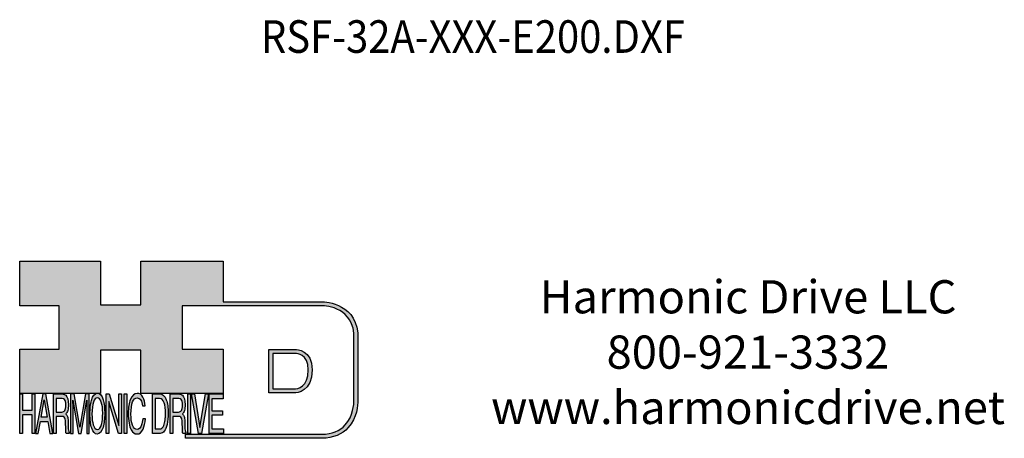
# Model space of a CAD drawing. Extents: x -235 to 379, y -268 to 164.
# Drawn here: x 73 to 369, y -241 to -116 of the extents above; entities that cross this region are included whole.
import ezdxf

# ---------------------------------------------------------------- set-up
doc = ezdxf.new("R2010")
doc.units = 0
doc.header["$MEASUREMENT"] = 0
doc.layers.get('0').update_dxf_attribs({"linetype": 'CONTINUOUS'})
doc.layers.add('1', color=7, linetype='CONTINUOUS')
doc.layers.add('LAYER_1', color=5, linetype='CONTINUOUS')
doc.styles.add('CONVERTER_1', font='txt.shx', dxfattribs={"width": 0.9})

# ---------------------------------------------------------------- blocks, each defined once
blk = doc.blocks.new('AI9-BLK14')
at = {"layer": 'LAYER_1', "color": 7}
for points, knots in [([(-10.9, 10.88), (-10.9, 10.88), (-10.9, -10.88), (-10.9, -10.88), (-10.9, -10.88), (1.75, -10.88), (1.75, -10.88), (3.28, -10.88), (10.9, -10.32), (10.9, 0.68), (10.9, 10.62), (2.77, 10.88), (2.69, 10.88), (2.69, 10.88), (-9.9, 10.88), (-9.9, 10.88), (-9.9, 10.88), (-10.9, 10.88), (-10.9, 10.88)], [0, 0, 0, 0, 1, 1, 1, 2, 2, 2, 3, 3, 3, 4, 4, 4, 5, 5, 5, 6, 6, 6, 6]), ([(2.67, 8.88), (2.91, 8.87), (8.9, 8.62), (8.9, 0.68), (8.9, -8.19), (3.43, -8.88), (1.75, -8.88), (1.75, -8.88), (-7.23, -8.88), (-8.9, -8.88), (-8.9, -7.17), (-8.9, 7.17), (-8.9, 8.88), (-7.21, 8.88), (2.67, 8.88), (2.67, 8.88)], [0, 0, 0, 0, 1, 1, 1, 2, 2, 2, 3, 3, 3, 4, 4, 4, 5, 5, 5, 5])]:
    blk.add_open_spline(points, degree=3, knots=knots, dxfattribs=at)
blk = doc.blocks.new('AI9-BLK13')
at = {"layer": 'LAYER_1'}
h = blk.add_hatch(color=7, dxfattribs=at)
h.dxf.hatch_style = 2
h.paths.add_polyline_path([(-3.79, 10.74), (-2.47, 10.74), (-2.47, 1.87), (2.47, 1.87), (2.47, 10.74), (3.79, 10.74), (3.79, -10.74), (2.47, -10.74), (2.47, -0.68), (-2.47, -0.68), (-2.47, -10.74), (-3.79, -10.74)])
at = {"layer": 'LAYER_1', "color": 7}
blk.add_lwpolyline([(-3.79, 10.74), (-2.47, 10.74), (-2.47, 1.87), (2.47, 1.87), (2.47, 10.74), (3.79, 10.74), (3.79, -10.74), (2.47, -10.74), (2.47, -0.68), (-2.47, -0.68), (-2.47, -10.74), (-3.79, -10.74)], close=True, dxfattribs=at)
blk = doc.blocks.new('AI9-BLK11')
at = {"layer": 'LAYER_1', "color": 7}
for points, knots in [([(-3.97, -10.74), (-3.97, -10.74), (-2.65, -10.74), (-2.65, -10.74), (-2.65, -10.74), (-2.65, -1.52), (-2.65, -1.52), (-2.65, -1.52), (0.24, -1.52), (0.24, -1.52), (0.76, -1.52), (1.14, -1.65), (1.39, -1.92), (1.82, -2.39), (2.04, -3.34), (2.07, -4.74), (2.07, -4.74), (2.16, -8.32), (2.16, -8.32), (2.18, -9.16), (2.2, -9.73), (2.23, -10.02), (2.25, -10.31), (2.29, -10.55), (2.34, -10.74), (2.34, -10.74), (3.97, -10.74), (3.97, -10.74), (3.97, -10.74), (3.97, -10.25), (3.97, -10.25), (3.77, -10.06), (3.63, -9.62), (3.55, -8.94), (3.49, -8.54), (3.46, -7.94), (3.44, -7.12), (3.44, -7.12), (3.4, -4.23), (3.4, -4.23), (3.38, -2.98), (3.27, -2.08), (3.08, -1.52), (2.88, -0.97), (2.59, -0.52), (2.2, -0.18), (2.64, 0.32), (2.97, 0.98), (3.21, 1.8), (3.45, 2.61), (3.57, 3.67), (3.57, 4.95), (3.57, 7.42), (3.12, 9.11), (2.23, 10.02), (1.76, 10.5), (1.16, 10.74), (0.44, 10.74), (0.44, 10.74), (-3.97, 10.74), (-3.97, 10.74), (-3.97, 10.74), (-3.97, -10.74), (-3.97, -10.74)], [0, 0, 0, 0, 1, 1, 1, 2, 2, 2, 3, 3, 3, 4, 4, 4, 5, 5, 5, 6, 6, 6, 7, 7, 7, 8, 8, 8, 9, 9, 9, 10, 10, 10, 11, 11, 11, 12, 12, 12, 13, 13, 13, 14, 14, 14, 15, 15, 15, 16, 16, 16, 17, 17, 17, 18, 18, 18, 19, 19, 19, 20, 20, 20, 21, 21, 21, 21]), ([(-2.65, 0.9), (-2.65, 0.9), (-2.65, 8.18), (-2.65, 8.18), (-2.65, 8.18), (0.47, 8.18), (0.47, 8.18), (0.9, 8.18), (1.25, 8.03), (1.51, 7.75), (2, 7.19), (2.25, 6.16), (2.25, 4.64), (2.25, 3.23), (2.07, 2.26), (1.72, 1.72), (1.37, 1.17), (0.89, 0.9), (0.29, 0.9), (0.29, 0.9), (-2.65, 0.9), (-2.65, 0.9)], [0, 0, 0, 0, 1, 1, 1, 2, 2, 2, 3, 3, 3, 4, 4, 4, 5, 5, 5, 6, 6, 6, 7, 7, 7, 7])]:
    blk.add_open_spline(points, degree=3, knots=knots, dxfattribs=at)
blk = doc.blocks.new('AI9-BLK10')
at = {"layer": 'LAYER_1', "color": 7}
blk.add_open_spline([(-4.65, 10.74), (-4.65, 10.74), (-2.8, 10.74), (-2.8, 10.74), (-2.8, 10.74), (0, -7.42), (0, -7.42), (0, -7.42), (2.79, 10.74), (2.79, 10.74), (2.79, 10.74), (4.65, 10.74), (4.65, 10.74), (4.65, 10.74), (4.65, -10.74), (4.65, -10.74), (4.65, -10.74), (3.42, -10.74), (3.42, -10.74), (3.42, -10.74), (3.42, 1.94), (3.42, 1.94), (3.42, 2.38), (3.42, 3.1), (3.44, 4.11), (3.45, 5.13), (3.46, 6.21), (3.46, 7.38), (3.46, 7.38), (0.65, -10.74), (0.65, -10.74), (0.65, -10.74), (-0.66, -10.74), (-0.66, -10.74), (-0.66, -10.74), (-3.46, 7.38), (-3.46, 7.38), (-3.46, 7.38), (-3.46, 6.72), (-3.46, 6.72), (-3.46, 6.19), (-3.45, 5.39), (-3.44, 4.31), (-3.43, 3.24), (-3.42, 2.44), (-3.42, 1.94), (-3.42, 1.94), (-3.42, -10.74), (-3.42, -10.74), (-3.42, -10.74), (-4.65, -10.74), (-4.65, -10.74), (-4.65, -10.74), (-4.65, 10.74), (-4.65, 10.74)], degree=3, knots=[0, 0, 0, 0, 1, 1, 1, 2, 2, 2, 3, 3, 3, 4, 4, 4, 5, 5, 5, 6, 6, 6, 7, 7, 7, 8, 8, 8, 9, 9, 9, 10, 10, 10, 11, 11, 11, 12, 12, 12, 13, 13, 13, 14, 14, 14, 15, 15, 15, 16, 16, 16, 17, 17, 17, 18, 18, 18, 18], dxfattribs=at)
blk = doc.blocks.new('AI9-BLK9')
at = {"layer": 'LAYER_1', "color": 7}
for points in [[(-0.03, 11.36), (-1.32, 11.36), (-2.29, 10.03), (-2.94, 7.37), (-3.45, 5.31), (-3.7, 2.82), (-3.7, -0.09), (-3.7, -3.31), (-3.41, -5.97), (-2.81, -8.08), (-2.15, -10.26), (-1.23, -11.36), (-0.06, -11.36), (1.2, -11.36), (2.17, -10.11), (2.84, -7.61), (3.42, -5.48), (3.7, -2.81), (3.7, 0.39), (3.7, 3.36), (3.45, 5.79), (2.94, 7.7), (2.3, 10.14), (1.31, 11.36), (-0.03, 11.36)], [(0.07, -8.75), (-0.91, -8.75), (-1.61, -7.94), (-2.04, -6.3), (-2.47, -4.67), (-2.69, -2.66), (-2.69, -0.29), (-2.69, 2.69), (-2.44, 4.94), (-1.94, 6.46), (-1.44, 7.99), (-0.78, 8.75), (0.02, 8.75), (0.85, 8.75), (1.5, 7.98), (1.97, 6.44), (2.45, 4.9), (2.69, 2.87), (2.69, 0.34), (2.69, -2.05), (2.48, -4.16), (2.07, -6), (1.66, -7.83), (0.99, -8.75), (0.07, -8.75)]]:
    blk.add_open_spline(points, degree=3, knots=[0, 0, 0, 0, 1, 1, 1, 2, 2, 2, 3, 3, 3, 4, 4, 4, 5, 5, 5, 6, 6, 6, 7, 7, 7, 8, 8, 8, 8], dxfattribs=at)
blk = doc.blocks.new('AI9-BLK8')
at = {"layer": 'LAYER_1'}
h = blk.add_hatch(color=7, dxfattribs=at)
h.dxf.hatch_style = 2
h.paths.add_polyline_path([(-3.79, 10.74), (-2.27, 10.74), (2.56, -6.51), (2.56, 10.74), (3.79, 10.74), (3.79, -10.74), (2.33, -10.74), (-2.56, 6.55), (-2.56, -10.74), (-3.79, -10.74)])
at = {"layer": 'LAYER_1', "color": 7}
blk.add_lwpolyline([(-3.79, 10.74), (-2.27, 10.74), (2.56, -6.51), (2.56, 10.74), (3.79, 10.74), (3.79, -10.74), (2.33, -10.74), (-2.56, 6.55), (-2.56, -10.74), (-3.79, -10.74)], close=True, dxfattribs=at)
blk = doc.blocks.new('AI9-BLK7')
at = {"layer": 'LAYER_1'}
h = blk.add_hatch(color=7, dxfattribs=at)
h.dxf.hatch_style = 2
h.paths.add_polyline_path([(-0.66, 10.74), (0.66, 10.74), (0.66, -10.74), (-0.66, -10.74)])
at = {"layer": 'LAYER_1', "color": 7}
blk.add_lwpolyline([(-0.66, 10.74), (0.66, 10.74), (0.66, -10.74), (-0.66, -10.74)], close=True, dxfattribs=at)
blk = doc.blocks.new('AI9-BLK6')
at = {"layer": 'LAYER_1', "color": 7}
blk.add_open_spline([(3.06, 9.17), (3.74, 7.74), (4.11, 6.12), (4.19, 4.3), (4.19, 4.3), (2.87, 4.3), (2.87, 4.3), (2.72, 5.67), (2.44, 6.75), (2.01, 7.55), (1.58, 8.35), (0.98, 8.75), (0.21, 8.75), (-0.74, 8.75), (-1.5, 8.01), (-2.08, 6.53), (-2.66, 5.04), (-2.95, 2.77), (-2.95, -0.3), (-2.95, -2.81), (-2.69, -4.85), (-2.17, -6.41), (-1.65, -7.97), (-0.86, -8.75), (0.18, -8.75), (1.14, -8.75), (1.87, -7.93), (2.36, -6.28), (2.63, -5.41), (2.83, -4.26), (2.95, -2.84), (2.95, -2.84), (4.28, -2.84), (4.28, -2.84), (4.17, -5.11), (3.8, -7.01), (3.15, -8.54), (2.38, -10.39), (1.35, -11.31), (0.05, -11.31), (-1.07, -11.31), (-2.01, -10.56), (-2.77, -9.04), (-3.78, -7.05), (-4.28, -3.96), (-4.28, 0.21), (-4.28, 3.38), (-3.9, 5.98), (-3.15, 8.01), (-2.33, 10.21), (-1.21, 11.31), (0.23, 11.31), (1.44, 11.31), (2.39, 10.6), (3.06, 9.17)], degree=3, knots=[0, 0, 0, 0, 1, 1, 1, 2, 2, 2, 3, 3, 3, 4, 4, 4, 5, 5, 5, 6, 6, 6, 7, 7, 7, 8, 8, 8, 9, 9, 9, 10, 10, 10, 11, 11, 11, 12, 12, 12, 13, 13, 13, 14, 14, 14, 15, 15, 15, 16, 16, 16, 17, 17, 17, 18, 18, 18, 18], dxfattribs=at)
blk = doc.blocks.new('AI9-BLK5')
at = {"layer": 'LAYER_1', "color": 7}
for points, knots in [([(-3.95, -10.74), (-3.95, -10.74), (-0.09, -10.74), (-0.09, -10.74), (1.55, -10.74), (2.71, -9.11), (3.38, -5.85), (3.76, -4.01), (3.95, -1.95), (3.95, 0.33), (3.95, 3.28), (3.62, 5.7), (2.98, 7.59), (2.25, 9.69), (1.23, 10.74), (-0.08, 10.74), (-0.08, 10.74), (-3.95, 10.74), (-3.95, 10.74), (-3.95, 10.74), (-3.95, -10.74), (-3.95, -10.74)], [0, 0, 0, 0, 1, 1, 1, 2, 2, 2, 3, 3, 3, 4, 4, 4, 5, 5, 5, 6, 6, 6, 7, 7, 7, 7]), ([(-2.62, -8.27), (-2.62, -8.27), (-2.62, 8.18), (-2.62, 8.18), (-2.62, 8.18), (-0.34, 8.18), (-0.34, 8.18), (0.7, 8.18), (1.45, 7.45), (1.92, 5.98), (2.39, 4.51), (2.62, 2.45), (2.62, -0.2), (2.62, -0.9), (2.59, -1.64), (2.52, -2.45), (2.41, -3.8), (2.23, -4.91), (1.98, -5.77), (1.66, -6.85), (1.25, -7.58), (0.75, -7.96), (0.47, -8.17), (0.11, -8.27), (-0.32, -8.27), (-0.32, -8.27), (-2.62, -8.27), (-2.62, -8.27)], [0, 0, 0, 0, 1, 1, 1, 2, 2, 2, 3, 3, 3, 4, 4, 4, 5, 5, 5, 6, 6, 6, 7, 7, 7, 8, 8, 8, 9, 9, 9, 9])]:
    blk.add_open_spline(points, degree=3, knots=knots, dxfattribs=at)
blk = doc.blocks.new('AI9-BLK4')
at = {"layer": 'LAYER_1', "color": 7}
for points, knots in [([(-3.97, -10.74), (-3.97, -10.74), (-2.65, -10.74), (-2.65, -10.74), (-2.65, -10.74), (-2.65, -1.52), (-2.65, -1.52), (-2.65, -1.52), (0.24, -1.52), (0.24, -1.52), (0.76, -1.52), (1.14, -1.65), (1.39, -1.92), (1.82, -2.39), (2.04, -3.34), (2.07, -4.74), (2.07, -4.74), (2.16, -8.32), (2.16, -8.32), (2.18, -9.16), (2.2, -9.73), (2.23, -10.02), (2.25, -10.31), (2.29, -10.55), (2.34, -10.74), (2.34, -10.74), (3.97, -10.74), (3.97, -10.74), (3.97, -10.74), (3.97, -10.25), (3.97, -10.25), (3.77, -10.06), (3.63, -9.62), (3.55, -8.94), (3.49, -8.54), (3.46, -7.94), (3.44, -7.12), (3.44, -7.12), (3.4, -4.23), (3.4, -4.23), (3.38, -2.98), (3.27, -2.08), (3.08, -1.52), (2.88, -0.97), (2.59, -0.52), (2.2, -0.18), (2.64, 0.32), (2.97, 0.98), (3.21, 1.8), (3.45, 2.61), (3.57, 3.67), (3.57, 4.95), (3.57, 7.42), (3.12, 9.11), (2.23, 10.02), (1.76, 10.5), (1.16, 10.74), (0.44, 10.74), (0.44, 10.74), (-3.97, 10.74), (-3.97, 10.74), (-3.97, 10.74), (-3.97, -10.74), (-3.97, -10.74)], [0, 0, 0, 0, 1, 1, 1, 2, 2, 2, 3, 3, 3, 4, 4, 4, 5, 5, 5, 6, 6, 6, 7, 7, 7, 8, 8, 8, 9, 9, 9, 10, 10, 10, 11, 11, 11, 12, 12, 12, 13, 13, 13, 14, 14, 14, 15, 15, 15, 16, 16, 16, 17, 17, 17, 18, 18, 18, 19, 19, 19, 20, 20, 20, 21, 21, 21, 21]), ([(-2.65, 0.9), (-2.65, 0.9), (-2.65, 8.18), (-2.65, 8.18), (-2.65, 8.18), (0.47, 8.18), (0.47, 8.18), (0.9, 8.18), (1.25, 8.03), (1.51, 7.75), (2, 7.19), (2.25, 6.16), (2.25, 4.64), (2.25, 3.23), (2.07, 2.26), (1.72, 1.72), (1.37, 1.17), (0.89, 0.9), (0.29, 0.9), (0.29, 0.9), (-2.65, 0.9), (-2.65, 0.9)], [0, 0, 0, 0, 1, 1, 1, 2, 2, 2, 3, 3, 3, 4, 4, 4, 5, 5, 5, 6, 6, 6, 7, 7, 7, 7])]:
    blk.add_open_spline(points, degree=3, knots=knots, dxfattribs=at)
blk = doc.blocks.new('AI9-BLK3')
at = {"layer": 'LAYER_1'}
h = blk.add_hatch(color=7, dxfattribs=at)
h.dxf.hatch_style = 2
h.paths.add_polyline_path([(-0.66, 10.74), (0.66, 10.74), (0.66, -10.74), (-0.66, -10.74)])
at = {"layer": 'LAYER_1', "color": 7}
blk.add_lwpolyline([(-0.66, 10.74), (0.66, 10.74), (0.66, -10.74), (-0.66, -10.74)], close=True, dxfattribs=at)
blk = doc.blocks.new('AI9-BLK2')
at = {"layer": 'LAYER_1'}
h = blk.add_hatch(color=7, dxfattribs=at)
h.dxf.hatch_style = 2
h.paths.add_polyline_path([(-2.79, 10.74), (0, -7.55), (2.77, 10.74), (4.23, 10.74), (0.69, -10.74), (-0.71, -10.74), (-4.23, 10.74)])
at = {"layer": 'LAYER_1', "color": 7}
blk.add_lwpolyline([(-2.79, 10.74), (0, -7.55), (2.77, 10.74), (4.23, 10.74), (0.69, -10.74), (-0.71, -10.74), (-4.23, 10.74)], close=True, dxfattribs=at)
blk = doc.blocks.new('AI9-BLK1')
at = {"layer": 'LAYER_1'}
h = blk.add_hatch(color=7, dxfattribs=at)
h.dxf.hatch_style = 2
h.paths.add_polyline_path([(-3.57, 10.74), (3.48, 10.74), (3.48, 8.09), (-2.25, 8.09), (-2.25, 1.57), (3.04, 1.57), (3.04, -0.9), (-2.25, -0.9), (-2.25, -8.18), (3.57, -8.18), (3.57, -10.74), (-3.57, -10.74)])
at = {"layer": 'LAYER_1', "color": 7}
blk.add_lwpolyline([(-3.57, 10.74), (3.48, 10.74), (3.48, 8.09), (-2.25, 8.09), (-2.25, 1.57), (3.04, 1.57), (3.04, -0.9), (-2.25, -0.9), (-2.25, -8.18), (3.57, -8.18), (3.57, -10.74), (-3.57, -10.74)], close=True, dxfattribs=at)
blk = doc.blocks.new('HD_LLC_logo_OT5')
at = {"linetype": 'Continuous'}
h = blk.add_hatch(color=256, dxfattribs=at)
edge = h.paths.add_edge_path()
edge.add_spline(control_points=[(193.3, 186.15), (193.3, 186.19), (193.3, 219.69), (193.3, 219.69), (193.3, 219.69), (193.3, 219.75), (193.3, 219.75), (191.53, 235.46), (175.15, 235.25), (174.98, 235.24), (174.98, 235.24), (125.88, 235.24), (125.88, 235.24), (125.88, 235.24), (125.88, 255.53), (125.88, 255.53), (125.88, 255.53), (84.56, 255.53), (84.56, 255.53), (84.56, 255.53), (84.56, 233.79), (84.56, 233.79), (84.56, 233.79), (64.42, 233.79), (64.42, 233.79), (64.42, 233.79), (64.42, 255.53), (64.42, 255.53), (64.42, 255.53), (23.92, 255.53), (23.92, 255.53), (23.92, 255.53), (23.92, 233.24), (23.92, 233.24), (23.92, 233.24), (43.66, 233.24), (43.66, 233.24), (43.66, 233.24), (43.66, 211.52), (43.66, 211.52), (43.66, 211.52), (23.92, 211.52), (23.92, 211.52), (23.92, 211.52), (23.92, 189.23), (23.92, 189.23), (23.92, 189.23), (64.42, 189.23), (64.42, 189.23), (64.42, 189.23), (64.42, 211.07), (64.42, 211.07), (64.42, 211.07), (84.56, 211.07), (84.56, 211.07), (84.56, 211.07), (84.56, 189.23), (84.56, 189.23), (84.56, 189.23), (125.88, 189.23), (125.88, 189.23), (125.88, 189.23), (125.88, 211.52), (125.88, 211.52), (125.88, 211.52), (105.32, 211.52), (105.32, 211.52), (105.32, 211.52), (105.32, 233.24), (105.32, 233.24), (105.32, 233.24), (175, 233.24), (175, 233.24), (175.63, 233.26), (189.72, 233.4), (191.3, 219.57), (191.3, 219.43), (191.3, 186.11), (191.3, 186.11), (191.3, 186.11), (191.31, 186.09), (191.31, 186.09), (191.31, 186.08), (191.31, 185.96), (191.31, 185.74), (191.31, 184.21), (191.05, 177.96), (186.99, 173.57), (184.25, 170.61), (180.32, 169.03), (175.3, 168.88), (175.3, 168.88), (107.01, 168.88), (107.01, 168.88), (107.01, 168.88), (107.01, 166.88), (107.01, 166.88), (107.01, 166.88), (175.33, 166.88), (175.33, 166.88), (180.95, 167.05), (185.36, 168.84), (188.47, 172.22), (192.96, 177.1), (193.31, 183.72), (193.31, 185.65), (193.31, 185.92), (193.31, 186.09), (193.3, 186.15)], knot_values=[0, 0, 0, 0, 1, 1, 1, 2, 2, 2, 3, 3, 3, 4, 4, 4, 5, 5, 5, 6, 6, 6, 7, 7, 7, 8, 8, 8, 9, 9, 9, 10, 10, 10, 11, 11, 11, 12, 12, 12, 13, 13, 13, 14, 14, 14, 15, 15, 15, 16, 16, 16, 17, 17, 17, 18, 18, 18, 19, 19, 19, 20, 20, 20, 21, 21, 21, 22, 22, 22, 23, 23, 23, 24, 24, 24, 25, 25, 25, 26, 26, 26, 27, 27, 27, 28, 28, 28, 29, 29, 29, 30, 30, 30, 31, 31, 31, 32, 32, 32, 33, 33, 33, 34, 34, 34, 35, 35, 35, 36, 36, 36, 36], degree=3, periodic=0)
h = blk.add_hatch(color=256, dxfattribs=at)
edge = h.paths.add_edge_path()
edge.add_spline(control_points=[(148.66, 211.39), (148.66, 211.39), (148.66, 189.63), (148.66, 189.63), (148.66, 189.63), (161.32, 189.63), (161.32, 189.63), (162.84, 189.63), (170.47, 190.19), (170.47, 201.19), (170.47, 211.13), (162.34, 211.39), (162.25, 211.39), (162.25, 211.39), (149.66, 211.39), (149.66, 211.39), (149.66, 211.39), (148.66, 211.39), (148.66, 211.39)], knot_values=[0, 0, 0, 0, 1, 1, 1, 2, 2, 2, 3, 3, 3, 4, 4, 4, 5, 5, 5, 6, 6, 6, 6], degree=3, periodic=0)
edge = h.paths.add_edge_path(flags=16)
edge.add_spline(control_points=[(162.24, 209.39), (162.47, 209.39), (168.47, 209.13), (168.47, 201.19), (168.47, 192.32), (162.99, 191.63), (161.32, 191.63), (161.32, 191.63), (152.33, 191.63), (150.66, 191.63), (150.66, 193.34), (150.66, 207.69), (150.66, 209.39), (152.35, 209.39), (162.24, 209.39), (162.24, 209.39)], knot_values=[0, 0, 0, 0, 1, 1, 1, 2, 2, 2, 3, 3, 3, 4, 4, 4, 5, 5, 5, 5], degree=3, periodic=0)
h = blk.add_hatch(color=256, dxfattribs=at)
h.paths.add_polyline_path([(35.48, 189.09), (31.84, 169.34), (33.22, 169.34), (34.27, 175.26), (38.05, 175.26), (39.05, 169.34), (40.44, 169.34), (36.95, 189.09)])
h.paths.add_polyline_path([(37.68, 177.45), (34.66, 177.45), (36.2, 186.17)], flags=16)
h = blk.add_hatch(color=256, dxfattribs=at)
edge = h.paths.add_edge_path(flags=16)
edge.add_spline(control_points=[(42.12, 180.05), (42.12, 180.05), (42.12, 186.74), (42.12, 186.74), (42.12, 186.74), (45.23, 186.74), (45.23, 186.74), (45.67, 186.74), (46.02, 186.61), (46.27, 186.34), (46.77, 185.83), (47.01, 184.88), (47.01, 183.49), (47.01, 182.19), (46.84, 181.29), (46.49, 180.79), (46.13, 180.29), (45.66, 180.05), (45.06, 180.05), (45.06, 180.05), (42.12, 180.05), (42.12, 180.05)], knot_values=[0, 0, 0, 0, 1, 1, 1, 2, 2, 2, 3, 3, 3, 4, 4, 4, 5, 5, 5, 6, 6, 6, 7, 7, 7, 7], degree=3, periodic=0)
edge = h.paths.add_edge_path()
edge.add_spline(control_points=[(40.8, 169.34), (40.8, 169.34), (42.12, 169.34), (42.12, 169.34), (42.12, 169.34), (42.12, 177.81), (42.12, 177.81), (42.12, 177.81), (45.01, 177.81), (45.01, 177.81), (45.53, 177.81), (45.91, 177.69), (46.16, 177.45), (46.58, 177.01), (46.81, 176.15), (46.84, 174.85), (46.84, 174.85), (46.93, 171.56), (46.93, 171.56), (46.95, 170.78), (46.97, 170.26), (46.99, 170), (47.02, 169.73), (47.05, 169.51), (47.1, 169.34), (47.1, 169.34), (48.73, 169.34), (48.73, 169.34), (48.73, 169.34), (48.73, 169.78), (48.73, 169.78), (48.53, 169.96), (48.39, 170.36), (48.31, 170.99), (48.26, 171.35), (48.23, 171.91), (48.21, 172.66), (48.21, 172.66), (48.16, 175.32), (48.16, 175.32), (48.14, 176.47), (48.03, 177.3), (47.84, 177.81), (47.65, 178.33), (47.36, 178.74), (46.97, 179.05), (47.4, 179.51), (47.74, 180.11), (47.98, 180.87), (48.22, 181.62), (48.34, 182.59), (48.34, 183.77), (48.34, 186.04), (47.89, 187.59), (47, 188.43), (46.53, 188.87), (45.93, 189.09), (45.21, 189.09), (45.21, 189.09), (40.8, 189.09), (40.8, 189.09), (40.8, 189.09), (40.8, 169.34), (40.8, 169.34)], knot_values=[0, 0, 0, 0, 1, 1, 1, 2, 2, 2, 3, 3, 3, 4, 4, 4, 5, 5, 5, 6, 6, 6, 7, 7, 7, 8, 8, 8, 9, 9, 9, 10, 10, 10, 11, 11, 11, 12, 12, 12, 13, 13, 13, 14, 14, 14, 15, 15, 15, 16, 16, 16, 17, 17, 17, 18, 18, 18, 19, 19, 19, 20, 20, 20, 21, 21, 21, 21], degree=3, periodic=0)
h = blk.add_hatch(color=256, dxfattribs=at)
edge = h.paths.add_edge_path()
edge.add_spline(control_points=[(49.39, 189.09), (49.39, 189.09), (51.25, 189.09), (51.25, 189.09), (51.25, 189.09), (54.05, 172.39), (54.05, 172.39), (54.05, 172.39), (56.84, 189.09), (56.84, 189.09), (56.84, 189.09), (58.7, 189.09), (58.7, 189.09), (58.7, 189.09), (58.7, 169.34), (58.7, 169.34), (58.7, 169.34), (57.46, 169.34), (57.46, 169.34), (57.46, 169.34), (57.46, 181), (57.46, 181), (57.46, 181.4), (57.47, 182.07), (57.49, 183), (57.5, 183.93), (57.51, 184.93), (57.51, 186), (57.51, 186), (54.7, 169.34), (54.7, 169.34), (54.7, 169.34), (53.38, 169.34), (53.38, 169.34), (53.38, 169.34), (50.59, 186), (50.59, 186), (50.59, 186), (50.59, 185.39), (50.59, 185.39), (50.59, 184.91), (50.59, 184.17), (50.61, 183.18), (50.62, 182.19), (50.63, 181.46), (50.63, 181), (50.63, 181), (50.63, 169.34), (50.63, 169.34), (50.63, 169.34), (49.39, 169.34), (49.39, 169.34), (49.39, 169.34), (49.39, 189.09), (49.39, 189.09)], knot_values=[0, 0, 0, 0, 1, 1, 1, 2, 2, 2, 3, 3, 3, 4, 4, 4, 5, 5, 5, 6, 6, 6, 7, 7, 7, 8, 8, 8, 9, 9, 9, 10, 10, 10, 11, 11, 11, 12, 12, 12, 13, 13, 13, 14, 14, 14, 15, 15, 15, 16, 16, 16, 17, 17, 17, 18, 18, 18, 18], degree=3, periodic=0)
h = blk.add_hatch(color=256, dxfattribs=at)
edge = h.paths.add_edge_path(flags=16)
edge.add_spline(control_points=[(62.86, 171.34), (61.88, 171.34), (61.18, 172.07), (60.75, 173.54), (60.32, 175.01), (60.1, 176.82), (60.1, 178.96), (60.1, 181.63), (60.35, 183.66), (60.85, 185.03), (61.35, 186.41), (62.01, 187.09), (62.81, 187.09), (63.64, 187.09), (64.29, 186.4), (64.76, 185.01), (65.24, 183.63), (65.48, 181.8), (65.48, 179.52), (65.48, 177.37), (65.27, 175.47), (64.86, 173.82), (64.45, 172.16), (63.78, 171.34), (62.86, 171.34)], knot_values=[0, 0, 0, 0, 1, 1, 1, 2, 2, 2, 3, 3, 3, 4, 4, 4, 5, 5, 5, 6, 6, 6, 7, 7, 7, 8, 8, 8, 8], degree=3, periodic=0)
edge = h.paths.add_edge_path()
edge.add_spline(control_points=[(62.76, 189.43), (61.47, 189.43), (60.5, 188.24), (59.85, 185.85), (59.34, 183.99), (59.09, 181.75), (59.09, 179.14), (59.09, 176.24), (59.38, 173.84), (59.98, 171.94), (60.64, 169.98), (61.56, 169), (62.73, 169), (63.99, 169), (64.96, 170.12), (65.63, 172.37), (66.21, 174.28), (66.49, 176.68), (66.49, 179.57), (66.49, 182.24), (66.24, 184.43), (65.73, 186.14), (65.09, 188.34), (64.1, 189.43), (62.76, 189.43)], knot_values=[0, 0, 0, 0, 1, 1, 1, 2, 2, 2, 3, 3, 3, 4, 4, 4, 5, 5, 5, 6, 6, 6, 7, 7, 7, 8, 8, 8, 8], degree=3, periodic=0)
h = blk.add_hatch(color=256, dxfattribs=at)
edge = h.paths.add_edge_path()
edge.add_spline(control_points=[(85.62, 187.47), (86.29, 186.18), (86.67, 184.72), (86.75, 183.08), (86.75, 183.08), (85.42, 183.08), (85.42, 183.08), (85.28, 184.32), (84.99, 185.29), (84.57, 186.01), (84.14, 186.73), (83.54, 187.09), (82.77, 187.09), (81.82, 187.09), (81.05, 186.42), (80.47, 185.09), (79.89, 183.75), (79.6, 181.7), (79.6, 178.95), (79.6, 176.68), (79.86, 174.85), (80.39, 173.45), (80.91, 172.04), (81.69, 171.34), (82.74, 171.34), (83.69, 171.34), (84.42, 172.08), (84.92, 173.57), (85.19, 174.35), (85.38, 175.38), (85.51, 176.65), (85.51, 176.65), (86.83, 176.65), (86.83, 176.65), (86.73, 174.62), (86.35, 172.91), (85.71, 171.53), (84.94, 169.87), (83.9, 169.03), (82.61, 169.03), (81.49, 169.03), (80.55, 169.71), (79.78, 171.07), (78.78, 172.87), (78.28, 175.65), (78.28, 179.4), (78.28, 182.26), (78.65, 184.59), (79.4, 186.42), (80.22, 188.4), (81.35, 189.39), (82.78, 189.39), (84, 189.39), (84.95, 188.75), (85.62, 187.47)], knot_values=[0, 0, 0, 0, 1, 1, 1, 2, 2, 2, 3, 3, 3, 4, 4, 4, 5, 5, 5, 6, 6, 6, 7, 7, 7, 8, 8, 8, 9, 9, 9, 10, 10, 10, 11, 11, 11, 12, 12, 12, 13, 13, 13, 14, 14, 14, 15, 15, 15, 16, 16, 16, 17, 17, 17, 18, 18, 18, 18], degree=3, periodic=0)
h = blk.add_hatch(color=256, dxfattribs=at)
edge = h.paths.add_edge_path(flags=16)
edge.add_spline(control_points=[(91.7, 171.61), (91.7, 171.61), (91.7, 186.74), (91.7, 186.74), (91.7, 186.74), (93.99, 186.74), (93.99, 186.74), (95.02, 186.74), (95.77, 186.06), (96.24, 184.71), (96.71, 183.36), (96.95, 181.47), (96.95, 179.03), (96.95, 178.39), (96.91, 177.7), (96.85, 176.96), (96.73, 175.72), (96.55, 174.7), (96.3, 173.9), (95.98, 172.91), (95.58, 172.24), (95.08, 171.89), (94.79, 171.7), (94.43, 171.61), (94, 171.61), (94, 171.61), (91.7, 171.61), (91.7, 171.61)], knot_values=[0, 0, 0, 0, 1, 1, 1, 2, 2, 2, 3, 3, 3, 4, 4, 4, 5, 5, 5, 6, 6, 6, 7, 7, 7, 8, 8, 8, 9, 9, 9, 9], degree=3, periodic=0)
edge = h.paths.add_edge_path()
edge.add_spline(control_points=[(90.38, 169.34), (90.38, 169.34), (94.23, 169.34), (94.23, 169.34), (95.87, 169.34), (97.03, 170.83), (97.71, 173.83), (98.08, 175.52), (98.27, 177.42), (98.27, 179.52), (98.27, 182.23), (97.95, 184.46), (97.3, 186.2), (96.58, 188.13), (95.56, 189.09), (94.24, 189.09), (94.24, 189.09), (90.38, 189.09), (90.38, 189.09), (90.38, 189.09), (90.38, 169.34), (90.38, 169.34)], knot_values=[0, 0, 0, 0, 1, 1, 1, 2, 2, 2, 3, 3, 3, 4, 4, 4, 5, 5, 5, 6, 6, 6, 7, 7, 7, 7], degree=3, periodic=0)
h = blk.add_hatch(color=256, dxfattribs=at)
edge = h.paths.add_edge_path(flags=16)
edge.add_spline(control_points=[(100.56, 180.05), (100.56, 180.05), (100.56, 186.74), (100.56, 186.74), (100.56, 186.74), (103.67, 186.74), (103.67, 186.74), (104.11, 186.74), (104.46, 186.61), (104.72, 186.34), (105.21, 185.83), (105.46, 184.88), (105.46, 183.49), (105.46, 182.19), (105.28, 181.29), (104.93, 180.79), (104.58, 180.29), (104.1, 180.05), (103.5, 180.05), (103.5, 180.05), (100.56, 180.05), (100.56, 180.05)], knot_values=[0, 0, 0, 0, 1, 1, 1, 2, 2, 2, 3, 3, 3, 4, 4, 4, 5, 5, 5, 6, 6, 6, 7, 7, 7, 7], degree=3, periodic=0)
edge = h.paths.add_edge_path()
edge.add_spline(control_points=[(99.24, 169.34), (99.24, 169.34), (100.56, 169.34), (100.56, 169.34), (100.56, 169.34), (100.56, 177.81), (100.56, 177.81), (100.56, 177.81), (103.45, 177.81), (103.45, 177.81), (103.97, 177.81), (104.35, 177.69), (104.6, 177.45), (105.02, 177.01), (105.25, 176.15), (105.28, 174.85), (105.28, 174.85), (105.37, 171.56), (105.37, 171.56), (105.39, 170.78), (105.41, 170.26), (105.44, 170), (105.46, 169.73), (105.5, 169.51), (105.55, 169.34), (105.55, 169.34), (107.18, 169.34), (107.18, 169.34), (107.18, 169.34), (107.18, 169.78), (107.18, 169.78), (106.98, 169.96), (106.83, 170.36), (106.75, 170.99), (106.7, 171.35), (106.67, 171.91), (106.65, 172.66), (106.65, 172.66), (106.6, 175.32), (106.6, 175.32), (106.58, 176.47), (106.48, 177.3), (106.28, 177.81), (106.09, 178.33), (105.8, 178.74), (105.41, 179.05), (105.84, 179.51), (106.18, 180.11), (106.42, 180.87), (106.66, 181.62), (106.78, 182.59), (106.78, 183.77), (106.78, 186.04), (106.33, 187.59), (105.44, 188.43), (104.97, 188.87), (104.37, 189.09), (103.65, 189.09), (103.65, 189.09), (99.24, 189.09), (99.24, 189.09), (99.24, 189.09), (99.24, 169.34), (99.24, 169.34)], knot_values=[0, 0, 0, 0, 1, 1, 1, 2, 2, 2, 3, 3, 3, 4, 4, 4, 5, 5, 5, 6, 6, 6, 7, 7, 7, 8, 8, 8, 9, 9, 9, 10, 10, 10, 11, 11, 11, 12, 12, 12, 13, 13, 13, 14, 14, 14, 15, 15, 15, 16, 16, 16, 17, 17, 17, 18, 18, 18, 19, 19, 19, 20, 20, 20, 21, 21, 21, 21], degree=3, periodic=0)
at = {"layer": 'LAYER_1', "color": 7}
for p, q in [((35.48, 189.09), (31.84, 169.34)), ((36.95, 189.09), (35.48, 189.09)), ((40.44, 169.34), (36.95, 189.09)), ((34.66, 177.45), (36.2, 186.17)), ((36.2, 186.17), (37.68, 177.45)), ((33.22, 169.34), (34.27, 175.26)), ((34.27, 175.26), (38.05, 175.26)), ((37.68, 177.45), (34.66, 177.45)), ((38.05, 175.26), (39.05, 169.34)), ((31.84, 169.34), (33.22, 169.34)), ((39.05, 169.34), (40.44, 169.34))]:
    blk.add_line(p, q, dxfattribs=at)
blk.add_open_spline([(193.3, 186.15), (193.3, 186.19), (193.3, 219.69), (193.3, 219.69), (193.3, 219.69), (193.3, 219.75), (193.3, 219.75), (191.53, 235.46), (175.15, 235.25), (174.98, 235.24), (174.98, 235.24), (125.88, 235.24), (125.88, 235.24), (125.88, 235.24), (125.88, 255.53), (125.88, 255.53), (125.88, 255.53), (84.56, 255.53), (84.56, 255.53), (84.56, 255.53), (84.56, 233.79), (84.56, 233.79), (84.56, 233.79), (64.42, 233.79), (64.42, 233.79), (64.42, 233.79), (64.42, 255.53), (64.42, 255.53), (64.42, 255.53), (23.92, 255.53), (23.92, 255.53), (23.92, 255.53), (23.92, 233.24), (23.92, 233.24), (23.92, 233.24), (43.66, 233.24), (43.66, 233.24), (43.66, 233.24), (43.66, 211.52), (43.66, 211.52), (43.66, 211.52), (23.92, 211.52), (23.92, 211.52), (23.92, 211.52), (23.92, 189.23), (23.92, 189.23), (23.92, 189.23), (64.42, 189.23), (64.42, 189.23), (64.42, 189.23), (64.42, 211.07), (64.42, 211.07), (64.42, 211.07), (84.56, 211.07), (84.56, 211.07), (84.56, 211.07), (84.56, 189.23), (84.56, 189.23), (84.56, 189.23), (125.88, 189.23), (125.88, 189.23), (125.88, 189.23), (125.88, 211.52), (125.88, 211.52), (125.88, 211.52), (105.32, 211.52), (105.32, 211.52), (105.32, 211.52), (105.32, 233.24), (105.32, 233.24), (105.32, 233.24), (175, 233.24), (175, 233.24), (175.63, 233.26), (189.72, 233.4), (191.3, 219.57), (191.3, 219.43), (191.3, 186.11), (191.3, 186.11), (191.3, 186.11), (191.31, 186.09), (191.31, 186.09), (191.31, 186.08), (191.31, 185.96), (191.31, 185.74), (191.31, 184.21), (191.05, 177.96), (186.99, 173.57), (184.25, 170.61), (180.32, 169.03), (175.3, 168.88), (175.3, 168.88), (107.01, 168.88), (107.01, 168.88), (107.01, 168.88), (107.01, 166.88), (107.01, 166.88), (107.01, 166.88), (175.33, 166.88), (175.33, 166.88), (180.95, 167.05), (185.36, 168.84), (188.47, 172.22), (192.96, 177.1), (193.31, 183.72), (193.31, 185.65), (193.31, 185.92), (193.31, 186.09), (193.3, 186.15)], degree=3, knots=[0, 0, 0, 0, 1, 1, 1, 2, 2, 2, 3, 3, 3, 4, 4, 4, 5, 5, 5, 6, 6, 6, 7, 7, 7, 8, 8, 8, 9, 9, 9, 10, 10, 10, 11, 11, 11, 12, 12, 12, 13, 13, 13, 14, 14, 14, 15, 15, 15, 16, 16, 16, 17, 17, 17, 18, 18, 18, 19, 19, 19, 20, 20, 20, 21, 21, 21, 22, 22, 22, 23, 23, 23, 24, 24, 24, 25, 25, 25, 26, 26, 26, 27, 27, 27, 28, 28, 28, 29, 29, 29, 30, 30, 30, 31, 31, 31, 32, 32, 32, 33, 33, 33, 34, 34, 34, 35, 35, 35, 36, 36, 36, 36], dxfattribs=at)
blk.add_blockref('AI9-BLK14', (159.56, 200.51), dxfattribs=at)
for name, p, yscale in [('AI9-BLK13', (27.7, 179.21), 0.9200000000000002), ('AI9-BLK11', (44.77, 179.21), 0.9200000000000002), ('AI9-BLK10', (54.05, 179.21), 0.9200000000000002), ('AI9-BLK9', (62.79, 179.21), 0.9), ('AI9-BLK8', (71.03, 179.21), 0.9200000000000002), ('AI9-BLK7', (76.94, 179.21), 0.9200000000000002), ('AI9-BLK6', (82.56, 179.21), 0.9), ('AI9-BLK5', (94.32, 179.21), 0.9200000000000002), ('AI9-BLK4', (103.21, 179.21), 0.9200000000000002), ('AI9-BLK3', (108.85, 179.21), 0.9200000000000002), ('AI9-BLK2', (114.2, 179.21), 0.9200000000000002), ('AI9-BLK1', (122.41, 179.21), 0.9200000000000002)]:
    blk.add_blockref(name, p, dxfattribs=dict(at, yscale=yscale))
blk = doc.blocks.new('HD logo-new')
at = {"color": 3, "xscale": 0.2999999999999971, "yscale": 0.3000000000000007, "zscale": 0.3}
blk.add_blockref('HD_LLC_logo_OT5', (-27.16, -68.37), dxfattribs=at)
blk = doc.blocks.new('HD LLC')
at = {"insert": (-2.31, 1.25), "char_height": 5.6754, "width": 236.1829, "attachment_point": 5}
blk.add_mtext('Harmonic Drive LLC\\P800-921-3332\\Pwww.harmonicdrive.net', dxfattribs=at)

msp = doc.modelspace()

# ---------------------------------------------------------------- block references
at = {"linetype": 'Continuous'}
for name, p, xscale, yscale, zscale in [('HD logo-new', (112.98, -204.68), 2, 2, 2), ('HD LLC', (295.95, -218.89), 1.758013405875225, 1.758013405875225, 1.758013405875225)]:
    msp.add_blockref(name, p, dxfattribs=dict(at, xscale=xscale, yscale=yscale, zscale=zscale))

# ---------------------------------------------------------------- texts
at = {"layer": '1', "color": 0, "style": 'CONVERTER_1', "width": 0.9}
msp.add_text('RSF-32A-XXX-E200.DXF', height=9.7866, dxfattribs=at).set_placement((145.49, -125.47))

doc.saveas('drawing.dxf')
